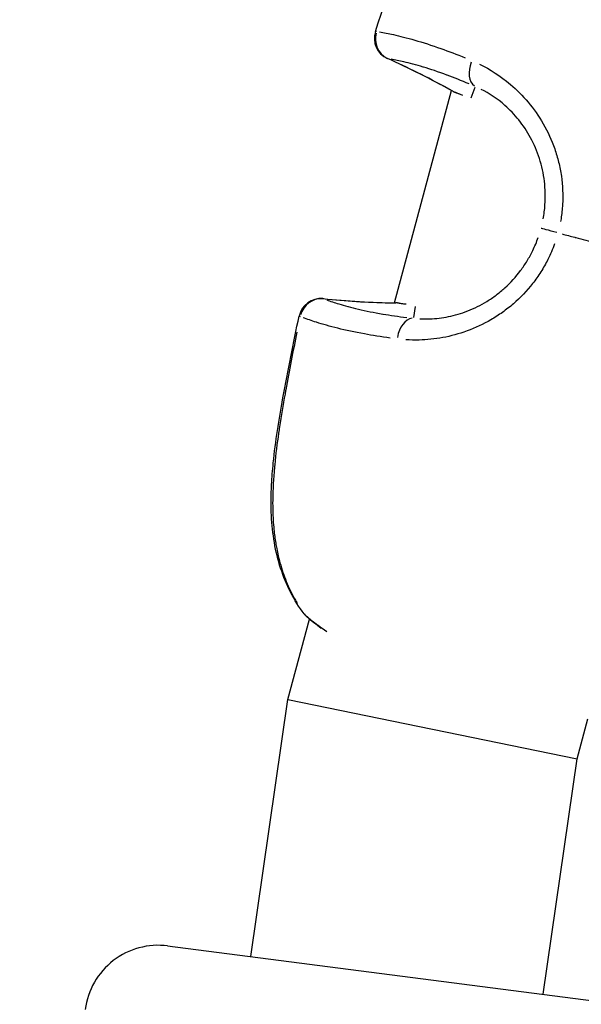
# Model space of a CAD drawing. Units: millimetres. Extents: x -784 to 85638, y -16224 to 8900.
# Drawn here: x 7746 to 7784, y -7739 to -7673 of the extents above; entities that cross this region are included whole.
import ezdxf

# ---------------------------------------------------------------- set-up
doc = ezdxf.new("R2010")
doc.units = ezdxf.units.MM
doc.header["$MEASUREMENT"] = 0
doc.styles.get("Standard").update_dxf_attribs({"font": 'square721_bt_roman.ttf'})
doc.dimstyles.get("Standard").update_dxf_attribs({"dimtxt": 200, "dimasz": 100, "dimexe": 0.18, "dimexo": 0.0625, "dimgap": 40, "dimtad": 1, "dimdec": 0, "dimlfac": 0.1, "dimrnd": 5, "dimzin": 0, "dimdsep": 46, "dimtxsty": 'Standard', "dimcen": 0.09, "dimse1": 1, "dimse2": 1, "dimadec": 0, "dimazin": 0, "dimtfac": 1, "dimtdec": 0, "dimtofl": 0, "dimtmove": 0, "dimatfit": 3, "dimfxl": 1, "dimtolj": 1, "dimtzin": 0, "dimarcsym": 0})

# ---------------------------------------------------------------- blocks, each defined once
blk = doc.blocks.new('*D11')
at = {"color": 0, "lineweight": -2, "transparency": 16777216}
blk.add_line((414.919, 494.855), (16548.602, 494.855), dxfattribs=at)
at = {"color": 0, "transparency": 16777216}
for points in [[(414.919, 528.188), (414.919, 461.521), (214.919, 494.855)], [(16548.602, 528.188), (16548.602, 461.521), (16748.602, 494.855)]]:
    blk.add_solid(points, dxfattribs=at)
at = {"layer": 'Defpoints', "color": 0, "transparency": 16777216}
for p in [(16748.602, 494.855), (16748.602, -10746.082), (214.919, -15882.815)]:
    blk.add_point(p, dxfattribs=at)
at = {"color": 0, "transparency": 16777216, "insert": (8481.76, 941.49), "char_height": 520, "attachment_point": 5}
blk.add_mtext('\\A1;1655', dxfattribs=at)

msp = doc.modelspace()

# ---------------------------------------------------------------- linework, layer by layer
for p, q in [((7775.558, -7676.523), (7775.558, -7676.523)), ((7771.457, -7691.788), (7775.329, -7677.374)), ((7776.659, -7677.854), (7776.928, -7677.143)), ((7772.859, -7692.039), (7772.735, -7692.788)), ((7771.229, -7692.638), (7771.229, -7692.638)), ((7764.223, -7718.716), (7765.686, -7713.27)), ((7765.694, -7713.238), (7765.694, -7713.238)), ((7761.707, -7736.187), (7764.223, -7718.716)), ((7764.223, -7718.716), (7774.035, -7720.733)), ((7783.848, -7722.75), (7784.576, -7720.04)), ((7774.035, -7720.733), (7783.848, -7722.75)), ((7781.545, -7738.746), (7783.848, -7722.75)), ((7756.057, -7735.458), (7786.802, -7739.424))]:
    msp.add_line(p, q)
for centre, radius, start, end in [((7771.587, -7673.82), 1.5, 161.95158, 245.76355), ((7776.137, -7676.107), 1.5, 240.85686, 249.13307), ((7766.449, -7692.995), 1.5, 84.23646, 168.04846), ((7771.533, -7693.289), 1.5, 80.86693, 89.14314), ((7766.518, -7712.007), 1.5, 216.83934, 228.84125), ((7755.417, -7740.417), 5, 82.65065, 172.65065)]:
    msp.add_arc(centre, radius, start, end)
for centre, major_axis, ratio, start_param, end_param in [((7771.587, -7673.82), (-0.24, -1.481), 0.950863, 4.629492, 5.983871), ((7771.587, -7673.82), (-1.426, 0.465), 0.037916, 5.987778, 6.267638), ((7771.587, -7673.82), (-0.616, -1.368), 0.57579, 0.004212, 0.080031), ((7771.727, -7673.857), (-0.618, -1.367), 0.58957, 6.282051, 6.282058), ((7747.27, -7727.463), (-56.664, 10.999), 0.994163, 4.396772, 4.474203), ((7777.639, -7675.778), (-0.612, -1.37), 0.683648, 4.772393, 6.115438), ((7776.137, -7676.107), (-0.73, -1.31), 0.568967, 0.004143, 0.078713), ((7776.137, -7676.107), (-0.534, -1.402), 0.818192, 6.170464, 6.277253), ((7782.849, -7687.114), (-1.449, 0.388), 0.000699, 4.969288, 6.156033), ((7766.449, -7692.995), (0.532, 1.402), 0.950863, 0.299313, 1.653694), ((7766.449, -7692.995), (0.151, 1.492), 0.57579, 6.203154, 6.278973), ((7766.589, -7693.033), (0.148, 1.493), 0.58957, 0.00111, 0.001116), ((7772.212, -7634.38), (-54.573, 18.805), 0.994163, 1.808958, 1.886389), ((7771.533, -7693.289), (0.022, 1.5), 0.568967, 6.204472, 6.279043), ((7771.533, -7693.289), (0.238, 1.481), 0.818192, 0.005933, 0.112721), ((7766.449, -7692.995), (-1.467, 0.311), 0.037917, 0.015548, 0.295408), ((7772.669, -7694.325), (0.155, 1.492), 0.683648, 0.167747, 1.510794), ((7766.518, -7712.007), (-1.2, -0.899), 0.489274, 0.006468, 0.122898), ((7766.518, -7712.007), (-0.987, -1.129), 0.788966, 6.108244, 6.273981)]:
    msp.add_ellipse(centre, major_axis=major_axis, ratio=ratio, start_param=start_param, end_param=end_param)
for points, knots in [([(7770.161, -7673.355), (7771.185, -7670.212), (7772.212, -7667.053), (7773.712, -7663.646), (7773.894, -7663.253), (7774.657, -7661.699), (7775.319, -7660.57), (7776.687, -7658.808), (7777.348, -7658.114), (7778.838, -7656.899), (7779.686, -7656.385), (7780.562, -7656.01)], [0, 0, 0, 0, 0.992464, 0.992464, 1.122919, 1.122919, 1.516289, 1.516289, 1.812525, 1.812525, 2.129378, 2.129378, 2.129378, 2.129378]), ([(7770.445, -7673.392), (7770.732, -7673.438), (7771.045, -7673.497), (7771.604, -7673.62), (7771.832, -7673.675), (7772.315, -7673.798), (7772.572, -7673.868), (7773.379, -7674.101), (7773.967, -7674.29), (7775.125, -7674.702), (7775.674, -7674.911), (7776.263, -7675.153)], [0.00509998, 0.00509998, 0.00509998, 0.00509998, 0.00777225, 0.00777225, 0.00944242, 0.00944242, 0.01111259, 0.01111259, 0.01445293, 0.01445293, 0.0171252, 0.0171252, 0.0171252, 0.0171252]), ([(7776.531, -7676.923), (7775.994, -7676.692), (7775.494, -7676.493), (7775.027, -7676.32), (7775.024, -7676.319), (7775.022, -7676.318), (7775.019, -7676.317), (7774.435, -7676.099), (7773.902, -7675.921), (7773.415, -7675.774), (7773.413, -7675.773), (7773.41, -7675.772), (7773.408, -7675.772), (7773.165, -7675.698), (7772.934, -7675.633), (7772.717, -7675.575), (7772.715, -7675.574), (7772.713, -7675.574), (7772.711, -7675.573), (7772.493, -7675.515), (7772.287, -7675.464), (7772.093, -7675.419), (7771.779, -7675.346), (7771.493, -7675.289), (7771.231, -7675.244)], [0.0006263, 0.0006263, 0.0006263, 0.0006263, 0.0031178, 0.0031178, 0.0031178, 0.0031315, 0.0031315, 0.0031315, 0.00624722, 0.00624722, 0.00624722, 0.00626299, 0.00626299, 0.00626299, 0.00781542, 0.00781542, 0.00781542, 0.00782874, 0.00782874, 0.00782874, 0.00938471, 0.00938471, 0.00938471, 0.01189969, 0.01189969, 0.01189969, 0.01189969]), ([(7777.237, -7675.581), (7777.939, -7675.928), (7778.641, -7676.375), (7779.747, -7677.314), (7780.151, -7677.717), (7780.9, -7678.607), (7781.245, -7679.095), (7781.862, -7680.167), (7782.123, -7680.733), (7782.432, -7681.622), (7782.523, -7681.925), (7782.674, -7682.545), (7782.736, -7682.863), (7782.872, -7683.818), (7782.9, -7684.459), (7782.845, -7685.427), (7782.81, -7685.751), (7782.749, -7686.138), (7782.738, -7686.203), (7782.726, -7686.267)], [0.00077289, 0.00077289, 0.00077289, 0.00077289, 0.00386443, 0.00386443, 0.00579664, 0.00579664, 0.00772886, 0.00772886, 0.00966107, 0.00966107, 0.01062718, 0.01062718, 0.01159328, 0.01159328, 0.0135255, 0.0135255, 0.0144916, 0.0144916, 0.01468482, 0.01468482, 0.01468482, 0.01468482]), ([(7781.547, -7686.091), (7781.607, -7685.771), (7781.648, -7685.449), (7781.671, -7685.128), (7781.709, -7684.593), (7781.695, -7684.06), (7781.632, -7683.532), (7781.6, -7683.267), (7781.555, -7683.003), (7781.499, -7682.745), (7781.442, -7682.487), (7781.375, -7682.235), (7781.296, -7681.989), (7781.138, -7681.496), (7780.937, -7681.026), (7780.697, -7680.581), (7780.457, -7680.137), (7780.186, -7679.734), (7779.893, -7679.369), (7779.6, -7679.004), (7779.284, -7678.675), (7778.953, -7678.383), (7778.423, -7677.916), (7777.881, -7677.562), (7777.344, -7677.291)], [0.00065056, 0.00065056, 0.00065056, 0.00065056, 0.00162639, 0.00162639, 0.00162639, 0.00325278, 0.00325278, 0.00325278, 0.00406597, 0.00406597, 0.00406597, 0.00487916, 0.00487916, 0.00487916, 0.00650555, 0.00650555, 0.00650555, 0.00813194, 0.00813194, 0.00813194, 0.00975833, 0.00975833, 0.00975833, 0.01236055, 0.01236055, 0.01236055, 0.01236055]), ([(7773.171, -7692.867), (7773.397, -7692.88), (7773.63, -7692.882), (7774.071, -7692.866), (7774.278, -7692.85), (7774.694, -7692.801), (7774.906, -7692.767), (7775.547, -7692.637), (7775.986, -7692.511), (7776.873, -7692.164), (7777.309, -7691.948), (7777.945, -7691.555), (7778.153, -7691.413), (7778.564, -7691.104), (7778.764, -7690.937), (7779.339, -7690.412), (7779.691, -7690.025), (7780.168, -7689.387), (7780.319, -7689.164), (7780.598, -7688.706), (7780.725, -7688.472), (7780.982, -7687.944), (7781.105, -7687.648), (7781.212, -7687.345)], [0.0006466, 0.0006466, 0.0006466, 0.0006466, 0.00161651, 0.00161651, 0.00242476, 0.00242476, 0.00323302, 0.00323302, 0.00484952, 0.00484952, 0.00646603, 0.00646603, 0.00727428, 0.00727428, 0.00808254, 0.00808254, 0.00969905, 0.00969905, 0.0105073, 0.0105073, 0.01131555, 0.01131555, 0.01228546, 0.01228546, 0.01228546, 0.01228546]), ([(7782.84, -7687.109), (7783.122, -7687.184), (7783.405, -7687.26), (7783.691, -7687.336), (7783.712, -7687.342), (7783.733, -7687.347), (7783.755, -7687.353), (7784.207, -7687.474), (7784.663, -7687.596), (7785.122, -7687.72), (7785.578, -7687.842), (7786.036, -7687.965), (7786.498, -7688.089), (7786.917, -7688.202), (7787.338, -7688.315), (7787.762, -7688.429)], [0.0246688, 0.0246688, 0.0246688, 0.0246688, 0.103183, 0.103183, 0.103183, 0.1090447, 0.1090447, 0.1090447, 0.2334439, 0.2334439, 0.2334439, 0.3568184, 0.3568184, 0.3568184, 0.468655, 0.468655, 0.468655, 0.468655]), ([(7782.326, -7687.779), (7782.191, -7688.143), (7782.039, -7688.498), (7781.723, -7689.129), (7781.564, -7689.41), (7781.218, -7689.956), (7781.03, -7690.222), (7780.438, -7690.979), (7780.001, -7691.436), (7779.286, -7692.055), (7779.037, -7692.251), (7778.528, -7692.615), (7778.268, -7692.782), (7777.477, -7693.242), (7776.933, -7693.495), (7775.822, -7693.9), (7775.269, -7694.047), (7774.455, -7694.197), (7774.186, -7694.235), (7773.653, -7694.289), (7773.389, -7694.306), (7772.821, -7694.32), (7772.518, -7694.313), (7772.224, -7694.294)], [0.00077298, 0.00077298, 0.00077298, 0.00077298, 0.00193047, 0.00193047, 0.00289571, 0.00289571, 0.00386094, 0.00386094, 0.00579142, 0.00579142, 0.00675665, 0.00675665, 0.00772189, 0.00772189, 0.00965236, 0.00965236, 0.01158283, 0.01158283, 0.01254807, 0.01254807, 0.0135133, 0.0135133, 0.01467163, 0.01467163, 0.01467163, 0.01467163]), ([(7766.853, -7691.584), (7767.101, -7691.675), (7767.376, -7691.768), (7767.683, -7691.862), (7767.875, -7691.921), (7768.08, -7691.98), (7768.299, -7692.039), (7768.301, -7692.039), (7768.303, -7692.04), (7768.305, -7692.04), (7768.522, -7692.098), (7768.755, -7692.157), (7769.002, -7692.215), (7769.004, -7692.215), (7769.007, -7692.216), (7769.009, -7692.217), (7769.505, -7692.333), (7770.056, -7692.445), (7770.67, -7692.549), (7770.672, -7692.549), (7770.675, -7692.55), (7770.678, -7692.55), (7771.17, -7692.633), (7771.702, -7692.711), (7772.282, -7692.779)], [0.00493332, 0.00493332, 0.00493332, 0.00493332, 0.007436, 0.007436, 0.007436, 0.00900017, 0.00900017, 0.00900017, 0.00901348, 0.00901348, 0.00901348, 0.01056435, 0.01056435, 0.01056435, 0.01058011, 0.01058011, 0.01058011, 0.01369269, 0.01369269, 0.01369269, 0.01370638, 0.01370638, 0.01370638, 0.01619537, 0.01619537, 0.01619537, 0.01619537]), ([(7765.317, -7712.906), (7764.638, -7711.999), (7764.092, -7710.939), (7763.363, -7708.683), (7763.166, -7707.468), (7763.068, -7705.548), (7763.074, -7704.842), (7763.136, -7703.644), (7763.176, -7703.152), (7763.378, -7701.185), (7763.621, -7699.712), (7764.219, -7696.388), (7764.59, -7694.534), (7764.982, -7692.685)], [0, 0, 0, 0, 0.376576, 0.376576, 0.750785, 0.750785, 0.964851, 0.964851, 1.113957, 1.113957, 1.561679, 1.561679, 2.129192, 2.129192, 2.129192, 2.129192]), ([(7771.165, -7694.179), (7770.534, -7694.094), (7769.954, -7694), (7768.745, -7693.778), (7768.142, -7693.647), (7767.326, -7693.446), (7767.069, -7693.378), (7766.589, -7693.243), (7766.364, -7693.176), (7765.818, -7693.003), (7765.517, -7692.898), (7765.246, -7692.794)], [0.00066874, 0.00066874, 0.00066874, 0.00066874, 0.00334372, 0.00334372, 0.00668744, 0.00668744, 0.00835931, 0.00835931, 0.01003117, 0.01003117, 0.01270614, 0.01270614, 0.01270614, 0.01270614]), ([(7764.831, -7693.767), (7764.565, -7695.072), (7764.311, -7696.379), (7764.075, -7697.689), (7764.058, -7697.787), (7764.04, -7697.885), (7764.023, -7697.982), (7763.891, -7698.724), (7763.766, -7699.466), (7763.653, -7700.21), (7763.631, -7700.349), (7763.611, -7700.488), (7763.59, -7700.628), (7763.485, -7701.348), (7763.393, -7702.068), (7763.323, -7702.786), (7763.307, -7702.948), (7763.292, -7703.111), (7763.279, -7703.273), (7763.219, -7703.993), (7763.184, -7704.71), (7763.185, -7705.422), (7763.185, -7705.579), (7763.187, -7705.735), (7763.191, -7705.892), (7763.202, -7706.325), (7763.228, -7706.757), (7763.271, -7707.187), (7763.302, -7707.496), (7763.342, -7707.804), (7763.393, -7708.112), (7763.412, -7708.232), (7763.434, -7708.351), (7763.457, -7708.471), (7763.52, -7708.803), (7763.596, -7709.129), (7763.683, -7709.447), (7763.803, -7709.883), (7763.945, -7710.305), (7764.111, -7710.714), (7764.134, -7710.769), (7764.157, -7710.823), (7764.18, -7710.878), (7764.341, -7711.255), (7764.523, -7711.621), (7764.725, -7711.972), (7764.765, -7712.042), (7764.807, -7712.112), (7764.848, -7712.18)], [0.00107372, 0.00107372, 0.00107372, 0.00107372, 0.00507059, 0.00507059, 0.00507059, 0.00536862, 0.00536862, 0.00536862, 0.00762953, 0.00762953, 0.00762953, 0.00805293, 0.00805293, 0.00805293, 0.01024103, 0.01024103, 0.01024103, 0.01073724, 0.01073724, 0.01073724, 0.01293777, 0.01293777, 0.01293777, 0.01342155, 0.01342155, 0.01342155, 0.0147637, 0.0147637, 0.0147637, 0.01572955, 0.01572955, 0.01572955, 0.01610586, 0.01610586, 0.01610586, 0.01715513, 0.01715513, 0.01715513, 0.01859657, 0.01859657, 0.01859657, 0.01879017, 0.01879017, 0.01879017, 0.02013232, 0.02013232, 0.02013232, 0.02040076, 0.02040076, 0.02040076, 0.02040076]), ([(7765.45, -7713.032), (7765.693, -7713.242), (7765.959, -7713.456), (7766.251, -7713.672), (7766.256, -7713.676), (7766.262, -7713.68), (7766.267, -7713.684), (7766.452, -7713.821), (7766.648, -7713.959), (7766.852, -7714.098)], [0.001014174, 0.001014174, 0.001014174, 0.001014174, 0.002542991, 0.002542991, 0.002542991, 0.002570669, 0.002570669, 0.002570669, 0.003538841, 0.003538841, 0.003538841, 0.003538841])]:
    msp.add_open_spline(points, degree=3, knots=knots)
for points in [[(7775.407, -7677.417), (7773.957, -7676.609), (7772.476, -7675.865), (7770.971, -7675.188)], [(7775.5, -7677.458), (7775.679, -7677.526), (7775.868, -7677.601), (7776.067, -7677.683)], [(7775.9, -7677.625), (7775.797, -7677.584), (7775.698, -7677.545), (7775.603, -7677.509)], [(7766.6, -7691.503), (7768.242, -7691.668), (7769.896, -7691.765), (7771.556, -7691.789)], [(7772.242, -7691.887), (7772.035, -7691.859), (7771.84, -7691.83), (7771.657, -7691.801)], [(7771.771, -7691.808), (7771.866, -7691.823), (7771.965, -7691.839), (7772.067, -7691.854)], [(7766.489, -7713.898), (7766.14, -7713.644), (7765.82, -7713.389), (7765.531, -7713.136)]]:
    msp.add_open_spline(points, degree=3)

# ---------------------------------------------------------------- dimensions: what is measured, and where the dimension line sits
dim = msp.add_linear_dim(base=(16748.602, 494.855), p1=(214.919, -15882.815), p2=(16748.602, -10746.082), dimstyle='Standard', override={"dimtxt": 520, "dimasz": 200, "dimgap": 180})
dim.commit()
dim.dimension.update_dxf_attribs({"geometry": '*D11', "text_midpoint": (8481.76, 941.49)})

doc.saveas('drawing.dxf')
